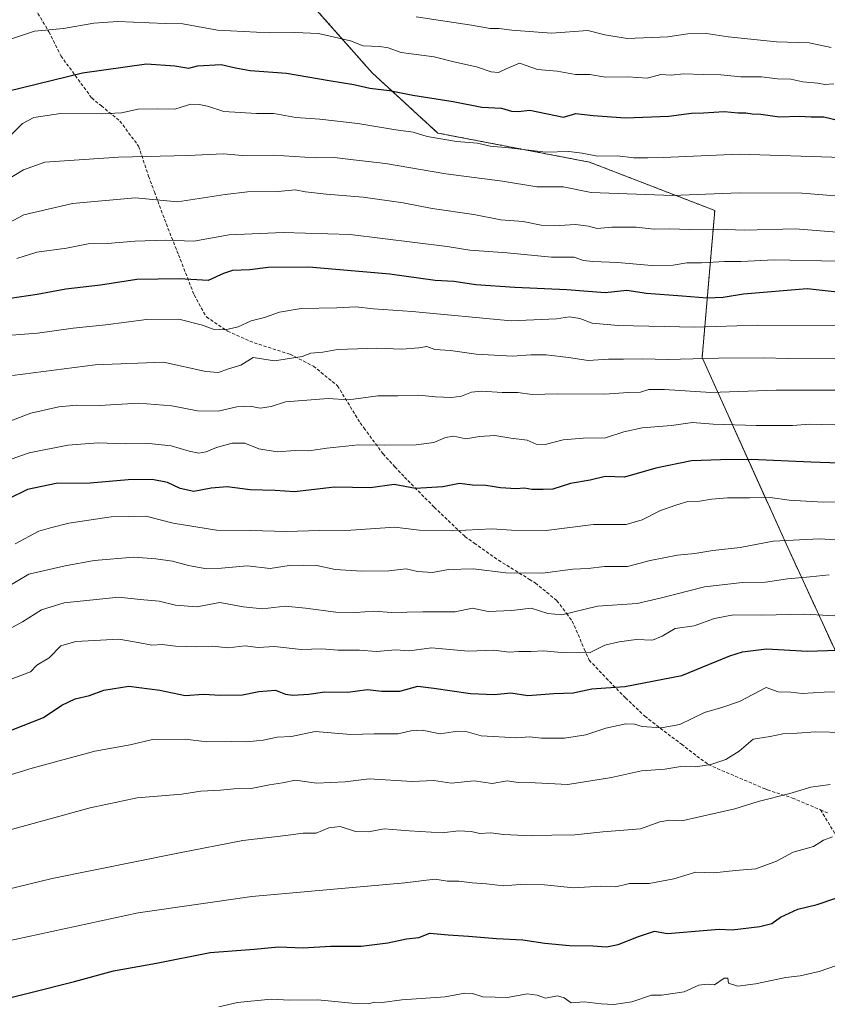
# Model space of a CAD drawing. Units: metres. Extents: x 658776 to 661230, y 4723313 to 4725679.
# Drawn here: x 660020 to 660268, y 4724259 to 4724561 of the extents above; entities that cross this region are included whole.
import ezdxf

# ---------------------------------------------------------------- set-up
doc = ezdxf.new("R2010")
doc.units = ezdxf.units.M
doc.header["$MEASUREMENT"] = 0
doc.linetypes.add('TRAZOS', pattern=[0.75, 0.5, -0.25])
doc.linetypes.add('TRAZOSX2', pattern=[1.5, 1, -0.5])
for name, color, linetype, lineweight in [('Arbolado forestal', 92, 'TRAZOS', 0), ('Arbolado forestal CxS', 92, 'Continuous', 0), ('Curva de nivel maestra', 36, 'Continuous', 30), ('Curva de nivel normal', 36, 'Continuous', 0), ('Senda', 19, 'TRAZOSX2', 0)]:
    doc.layers.add(name, color=color, linetype=linetype, lineweight=lineweight)

msp = doc.modelspace()

# ---------------------------------------------------------------- linework, layer by layer
at = {"layer": 'Arbolado forestal', "color": 92, "linetype": 'TRAZOS', "lineweight": 0}
msp.add_polyline3d([(660084.64, 4724853.86, 884.99), (660090.27, 4724808.89, 892.39), (660113.31, 4724730.7, 909.75), (660110.3, 4724652.45, 934.22), (660104.78, 4724621.17, 944.45), (660097.88, 4724593.66, 955.54), (660108.1, 4724567.88, 964.52), (660128.4, 4724544.9, 972.96), (660148.59, 4724526.37, 979.19), (660195.21, 4724517.44, 980.81), (660233.72, 4724502.57, 987.17), (660229.84, 4724457.35, 1009.77), (660256.17, 4724398.95, 1035.76), (660293.82, 4724317.12, 1068.43), (660304.71, 4724293.47, 1075.4), (660315.12, 4724284.22, 1079.29), (660336.77, 4724282.25, 1080.57), (660360.87, 4724284.16, 1080.28)], dxfattribs=at)
msp.add_polyline3d([(660084.64, 4724853.86, 884.99), (660090.27, 4724808.89, 892.39), (660113.31, 4724730.7, 909.75), (660110.3, 4724652.45, 934.22), (660104.78, 4724621.17, 944.45), (660097.88, 4724593.66, 955.54), (660108.1, 4724567.88, 964.52), (660128.4, 4724544.9, 972.96), (660148.59, 4724526.37, 979.19), (660195.21, 4724517.44, 980.81), (660233.72, 4724502.57, 987.17), (660229.84, 4724457.35, 1009.77), (660256.17, 4724398.95, 1035.76), (660293.82, 4724317.12, 1068.43), (660304.71, 4724293.47, 1075.4), (660315.12, 4724284.22, 1079.29), (660336.77, 4724282.25, 1080.57), (660360.87, 4724284.16, 1080.28)], dxfattribs=at)
at = {"layer": 'Arbolado forestal CxS', "color": 92, "linetype": 'Continuous', "lineweight": 0}
for points in [[(660108.1, 4724567.88, 964.52), (660128.4, 4724544.9, 972.96), (660148.59, 4724526.37, 979.19), (660195.21, 4724517.44, 980.81), (660233.72, 4724502.57, 987.17), (660229.84, 4724457.35, 1009.77), (660256.17, 4724398.95, 1035.76), (660304.71, 4724293.47, 1075.4)], [(660304.71, 4724293.47, 1075.4), (660256.17, 4724398.95, 1035.76), (660229.84, 4724457.35, 1009.77), (660233.72, 4724502.57, 987.17), (660195.21, 4724517.44, 980.81), (660148.59, 4724526.37, 979.19), (660128.4, 4724544.9, 972.96), (660108.1, 4724567.88, 964.52)]]:
    msp.add_polyline3d(points, dxfattribs=at)
at = {"layer": 'Curva de nivel maestra', "color": 36, "linetype": 'Continuous', "lineweight": 30}
for points in [[(659983.5, 4724531.29, 975), (660039.42, 4724544.9, 975), (660059.08, 4724547.61, 975), (660067.79, 4724547, 975), (660072.02, 4724546.31, 975), (660074.75, 4724547.06, 975), (660082.02, 4724547.41, 975), (660086.43, 4724546.42, 975), (660090.93, 4724545.61, 975), (660102.09, 4724544.75, 975), (660115.21, 4724542.53, 975), (660122.79, 4724541.34, 975), (660127.7, 4724540.22, 975), (660133.78, 4724539.43, 975), (660140.92, 4724538.04, 975), (660153.3, 4724536.06, 975), (660162.1, 4724534.31, 975), (660168.14, 4724534.02, 975), (660171.25, 4724533.13, 975), (660173.25, 4724532.99, 975), (660176.9, 4724533.38, 975), (660187.23, 4724531.24, 975), (660190.99, 4724532.37, 975), (660196.34, 4724531.74, 975), (660206.32, 4724531.07, 975), (660219.56, 4724531.53, 975), (660226.56, 4724532.54, 975), (660230.23, 4724532.6, 975), (660236.56, 4724533.05, 975), (660240.89, 4724532.63, 975), (660243.22, 4724532.63, 975), (660245.22, 4724532.26, 975), (660247.93, 4724532.18, 975), (660253.57, 4724531.41, 975), (660259.62, 4724531.58, 975), (660263.39, 4724531.38, 975), (660267.22, 4724531.32, 975), (660271.96, 4724530.28, 975)], [(660277.9, 4724476.79, 1000), (660262.1, 4724478.46, 1000), (660242.53, 4724476.88, 1000), (660236.31, 4724475.87, 1000), (660231.39, 4724475.61, 1000), (660223.73, 4724476.28, 1000), (660212.78, 4724477, 1000), (660206.73, 4724477.94, 1000), (660200.08, 4724477.24, 1000), (660188.2, 4724478.19, 1000), (660172.22, 4724478.86, 1000), (660160.23, 4724479.74, 1000), (660153.52, 4724480.73, 1000), (660147.74, 4724481.01, 1000), (660133.86, 4724482.96, 1000), (660108.95, 4724485.16, 1000), (660096.46, 4724485.07, 1000), (660090.85, 4724484.33, 1000), (660085.47, 4724484.08, 1000), (660082.69, 4724483.21, 1000), (660078.02, 4724481.06, 1000), (660069.18, 4724481.56, 1000), (660056.08, 4724481.34, 1000), (660044.9, 4724479.6, 1000), (660034.21, 4724478.43, 1000), (660025.48, 4724476.71, 1000), (660011.55, 4724474.7, 1000)], [(660306.9, 4724423.62, 1025), (660263.29, 4724425.18, 1025), (660244.94, 4724426, 1025), (660235.47, 4724425.88, 1025), (660226.56, 4724425.6, 1025), (660215.56, 4724423.35, 1025), (660205.99, 4724420.56, 1025), (660200.05, 4724420.74, 1025), (660195.41, 4724419.66, 1025), (660189.34, 4724418.61, 1025), (660183.91, 4724416.91, 1025), (660180.93, 4724416.75, 1025), (660177.46, 4724416.78, 1025), (660175.2, 4724417.16, 1025), (660172.64, 4724417.04, 1025), (660167.88, 4724417.35, 1025), (660163.31, 4724417.99, 1025), (660159.23, 4724418.16, 1025), (660155.23, 4724418.59, 1025), (660150.18, 4724417.57, 1025), (660141.72, 4724417.12, 1025), (660135.18, 4724418.31, 1025), (660127.9, 4724417.26, 1025), (660116.88, 4724417.51, 1025), (660104.51, 4724416.05, 1025), (660098.65, 4724416.5, 1025), (660090.96, 4724416.68, 1025), (660083.83, 4724417.57, 1025), (660078.9, 4724417.22, 1025), (660073.58, 4724416.16, 1025), (660069.36, 4724417.05, 1025), (660065.48, 4724418.91, 1025), (660060.82, 4724419.91, 1025), (660053.37, 4724419.74, 1025), (660041.76, 4724418.79, 1025), (660031.29, 4724418.66, 1025), (660022.48, 4724416.8, 1025), (660016.63, 4724413.94, 1025)], [(660017.79, 4724342.92, 1050), (660027.43, 4724346.72, 1050), (660033.08, 4724350.47, 1050), (660037.17, 4724352.4, 1050), (660041.5, 4724353.43, 1050), (660045.97, 4724355.1, 1050), (660053.63, 4724356.38, 1050), (660063.16, 4724355.08, 1050), (660070.9, 4724353.45, 1050), (660076.54, 4724353.87, 1050), (660081.8, 4724353.58, 1050), (660088.58, 4724353.67, 1050), (660093.62, 4724354.73, 1050), (660098.7, 4724355.09, 1050), (660101.74, 4724353.86, 1050), (660104.02, 4724353.53, 1050), (660108.9, 4724353.9, 1050), (660113.9, 4724354.54, 1050), (660120.9, 4724354.51, 1050), (660126.88, 4724355.35, 1050), (660131.4, 4724354.79, 1050), (660136.9, 4724354.8, 1050), (660142.49, 4724356.3, 1050), (660147.39, 4724355.73, 1050), (660158.67, 4724354.08, 1050), (660165.89, 4724353.78, 1050), (660171.04, 4724354.25, 1050), (660176.24, 4724353.45, 1050), (660184.24, 4724354.12, 1050), (660190.24, 4724354.3, 1050), (660195.91, 4724355.5, 1050), (660206.1, 4724356.28, 1050), (660223.6, 4724359.58, 1050), (660238.38, 4724365.62, 1050), (660242.21, 4724366.9, 1050), (660249.62, 4724367.82, 1050), (660262.22, 4724367.12, 1050), (660271.4, 4724367.41, 1050)], [(659997.33, 4724255.58, 1075), (660036.9, 4724265.49, 1075), (660048.86, 4724268.82, 1075), (660062.1, 4724271.16, 1075), (660078.6, 4724274.44, 1075), (660092.16, 4724275.43, 1075), (660099.63, 4724276.19, 1075), (660107.23, 4724275.93, 1075), (660115.56, 4724276.37, 1075), (660124.99, 4724276.37, 1075), (660133.28, 4724277.42, 1075), (660138.94, 4724278.67, 1075), (660142.75, 4724279.02, 1075), (660146.18, 4724280.4, 1075), (660151.8, 4724279.84, 1075), (660157.98, 4724279.47, 1075), (660166.67, 4724278.71, 1075), (660174.71, 4724278.34, 1075), (660181.48, 4724277.34, 1075), (660189.02, 4724276.65, 1075), (660196.27, 4724276.5, 1075), (660200.44, 4724276.18, 1075), (660204, 4724276.9, 1075), (660210.23, 4724279.33, 1075), (660215.19, 4724281.05, 1075), (660219.23, 4724280.25, 1075), (660231.4, 4724281.35, 1075), (660235.07, 4724281.58, 1075), (660239.04, 4724281.39, 1075), (660247.59, 4724282.4, 1075), (660251.22, 4724283.4, 1075), (660253.89, 4724285.32, 1075), (660259.22, 4724287.73, 1075), (660265.22, 4724289.18, 1075), (660270.89, 4724291.18, 1075)]]:
    msp.add_polyline3d(points, dxfattribs=at)
at = {"layer": 'Curva de nivel normal', "color": 36, "linetype": 'Continuous', "lineweight": 0}
for points in [[(660141.9, 4724562.13, 965), (660158.99, 4724559.52, 965), (660164.69, 4724558.56, 965), (660167.3, 4724558.5, 965), (660171.31, 4724558, 965), (660183.54, 4724557.1, 965), (660194.73, 4724557.91, 965), (660199.94, 4724556.54, 965), (660206.83, 4724555.44, 965), (660219.27, 4724556, 965), (660225.46, 4724556.84, 965), (660231.16, 4724556.94, 965), (660237.81, 4724555.94, 965), (660252.67, 4724554.43, 965), (660262.75, 4724554.15, 965), (660269.5, 4724552.72, 965)], [(660016.3, 4724554.94, 970), (660024.64, 4724557.7, 970), (660033.5, 4724558.52, 970), (660042.82, 4724560.17, 970), (660050.25, 4724560.63, 970), (660059.9, 4724560.23, 970), (660064.9, 4724560.02, 970), (660070.23, 4724559.93, 970), (660080.9, 4724557.97, 970), (660096.9, 4724557.22, 970), (660104.6, 4724557.33, 970), (660111.93, 4724556.97, 970), (660121.78, 4724554.71, 970), (660125.68, 4724553.24, 970), (660130.81, 4724553.02, 970), (660133.32, 4724552.54, 970), (660137.36, 4724551.11, 970), (660147.49, 4724549.85, 970), (660153.48, 4724548.25, 970), (660160.48, 4724546.78, 970), (660165, 4724545.23, 970), (660167.28, 4724544.98, 970), (660169.61, 4724546.14, 970), (660173.72, 4724547.83, 970), (660179.27, 4724545.95, 970), (660185.23, 4724545.44, 970), (660190.91, 4724544.38, 970), (660195.34, 4724544.4, 970), (660200.15, 4724543.56, 970), (660206.96, 4724543.62, 970), (660212.92, 4724543.29, 970), (660217.17, 4724544.37, 970), (660220.3, 4724544.18, 970), (660224.06, 4724544.6, 970), (660230.2, 4724544.38, 970), (660235.55, 4724544.3, 970), (660241.78, 4724543.63, 970), (660248.06, 4724543.62, 970), (660253.05, 4724543, 970), (660257.08, 4724542.9, 970), (660260.83, 4724542.12, 970), (660265.4, 4724541.67, 970), (660267.56, 4724541.34, 970), (660270.27, 4724541.49, 970)], [(660017.24, 4724525.65, 980), (660020.95, 4724529.3, 980), (660024.41, 4724531.13, 980), (660032.61, 4724532.39, 980), (660045.23, 4724532.28, 980), (660051.42, 4724532.58, 980), (660056.53, 4724533.67, 980), (660062.31, 4724533.85, 980), (660067.72, 4724533.76, 980), (660072.64, 4724535.22, 980), (660075.29, 4724535.11, 980), (660077.79, 4724534.68, 980), (660082.86, 4724533.01, 980), (660092.86, 4724532.38, 980), (660098.15, 4724532.36, 980), (660104.96, 4724531.2, 980), (660112.37, 4724530.68, 980), (660124.06, 4724529.32, 980), (660135.69, 4724527.34, 980), (660141, 4724526.63, 980), (660145.33, 4724525.34, 980), (660154.34, 4724523.82, 980), (660160.78, 4724523.3, 980), (660164.68, 4724522.36, 980), (660170.4, 4724521.82, 980), (660181.8, 4724520.49, 980), (660188.83, 4724520.67, 980), (660192.98, 4724520.22, 980), (660197.67, 4724519.22, 980), (660203.81, 4724519.36, 980), (660208.88, 4724518.8, 980), (660213.12, 4724518.79, 980), (660217.82, 4724518.89, 980), (660241.22, 4724519.91, 980), (660272.86, 4724518.86, 980)], [(660016.02, 4724511.89, 985), (660021.29, 4724515.06, 985), (660027.84, 4724517.39, 985), (660050.49, 4724518.97, 985), (660071.81, 4724519.48, 985), (660082.64, 4724519.94, 985), (660088.52, 4724519.52, 985), (660098.23, 4724519.54, 985), (660110.92, 4724518.72, 985), (660116.82, 4724518.83, 985), (660120.9, 4724518.3, 985), (660132.56, 4724516.99, 985), (660151.05, 4724513.86, 985), (660168.52, 4724511.59, 985), (660179.02, 4724509.88, 985), (660187.12, 4724509.87, 985), (660195.74, 4724508.09, 985), (660220.72, 4724507.2, 985), (660241.21, 4724507.98, 985), (660260.55, 4724507.86, 985), (660284.53, 4724505.99, 985)], [(660013.11, 4724496.98, 990), (660021.33, 4724501.23, 990), (660036.36, 4724504.77, 990), (660055.56, 4724506.46, 990), (660068.56, 4724505.26, 990), (660083.23, 4724507.47, 990), (660090.14, 4724508.35, 990), (660099.52, 4724508.45, 990), (660104.8, 4724508.88, 990), (660107.9, 4724508.32, 990), (660114.26, 4724507.55, 990), (660125.7, 4724506.71, 990), (660137.93, 4724504.89, 990), (660146.9, 4724503.14, 990), (660159.65, 4724501.33, 990), (660167.92, 4724499.68, 990), (660174.82, 4724499.17, 990), (660180.4, 4724498.07, 990), (660186.04, 4724497.92, 990), (660190.92, 4724498.3, 990), (660194.86, 4724497.73, 990), (660197.56, 4724497.03, 990), (660202.06, 4724497.41, 990), (660209.53, 4724497.49, 990), (660215.12, 4724496.82, 990), (660219.82, 4724496.95, 990), (660225.96, 4724496.72, 990), (660234.56, 4724496.82, 990), (660242.89, 4724496.56, 990), (660258.58, 4724496.89, 990), (660286.46, 4724494.69, 990)], [(660271.32, 4724487.03, 995), (660251.96, 4724487.43, 995), (660241.84, 4724486.87, 995), (660236.67, 4724486.9, 995), (660229.64, 4724486.51, 995), (660225.15, 4724486.47, 995), (660220.9, 4724485.74, 995), (660214.25, 4724485.66, 995), (660203.96, 4724486.63, 995), (660196.2, 4724486.84, 995), (660193.33, 4724487.24, 995), (660190.48, 4724488.18, 995), (660183.53, 4724488.2, 995), (660169.9, 4724489.57, 995), (660158.43, 4724490.42, 995), (660151.42, 4724491.55, 995), (660121.67, 4724495.22, 995), (660101.09, 4724495.84, 995), (660084.46, 4724495.04, 995), (660073.56, 4724493.15, 995), (660064.9, 4724493.42, 995), (660055.44, 4724493.14, 995), (660047.08, 4724492.38, 995), (660041.12, 4724492.35, 995), (660034.42, 4724491.02, 995), (660025.32, 4724489.75, 995), (660019.17, 4724487.82, 995)], [(660271.19, 4724467.24, 1005), (660246.95, 4724467.34, 1005), (660227.64, 4724466.67, 1005), (660204.04, 4724467.18, 1005), (660196.03, 4724467.91, 1005), (660192.25, 4724469.36, 1005), (660189.03, 4724469.86, 1005), (660185.08, 4724469.22, 1005), (660171.12, 4724468.67, 1005), (660140.66, 4724471.54, 1005), (660128.82, 4724472.36, 1005), (660123.42, 4724472.93, 1005), (660117.6, 4724472.64, 1005), (660106.56, 4724472.4, 1005), (660099.98, 4724471.3, 1005), (660095.34, 4724469.72, 1005), (660091.23, 4724468.68, 1005), (660087.23, 4724466.81, 1005), (660083.23, 4724465.91, 1005), (660079.56, 4724466.05, 1005), (660076.23, 4724467.3, 1005), (660069, 4724469.16, 1005), (660059.01, 4724469.04, 1005), (660046.53, 4724467.41, 1005), (660036.56, 4724466.41, 1005), (660025.55, 4724464.89, 1005), (660016.24, 4724464.11, 1005)], [(660270.9, 4724457.19, 1010), (660255.95, 4724457.04, 1010), (660248.9, 4724457.25, 1010), (660234.89, 4724457.12, 1010), (660219.3, 4724456.71, 1010), (660211.52, 4724457, 1010), (660205.7, 4724456.83, 1010), (660201.02, 4724456.89, 1010), (660194.84, 4724456.5, 1010), (660188.78, 4724457.36, 1010), (660181.9, 4724458.2, 1010), (660177.23, 4724458.17, 1010), (660171.56, 4724457.74, 1010), (660160.39, 4724458.45, 1010), (660152.54, 4724459.48, 1010), (660147.72, 4724459.81, 1010), (660145.23, 4724460.73, 1010), (660142.71, 4724460.32, 1010), (660137.5, 4724459.92, 1010), (660129.89, 4724460.25, 1010), (660123.94, 4724459.99, 1010), (660117.74, 4724459.84, 1010), (660113.23, 4724459.05, 1010), (660109.56, 4724458.66, 1010), (660106.9, 4724457.7, 1010), (660098.43, 4724456.39, 1010), (660091.79, 4724457.34, 1010), (660088.01, 4724454.98, 1010), (660083.9, 4724453.79, 1010), (660081.23, 4724452.75, 1010), (660077.25, 4724453.12, 1010), (660064.3, 4724455.91, 1010), (660043.25, 4724455.14, 1010), (660017.9, 4724451.82, 1010)], [(660271.77, 4724447.33, 1015), (660252.57, 4724447.35, 1015), (660232.54, 4724446.64, 1015), (660218.3, 4724447.56, 1015), (660213.42, 4724447.5, 1015), (660210.9, 4724446.68, 1015), (660207.07, 4724446.66, 1015), (660199.92, 4724446.1, 1015), (660185.4, 4724446.2, 1015), (660177.56, 4724446.01, 1015), (660173.17, 4724446.57, 1015), (660168.34, 4724446.62, 1015), (660162.17, 4724447.01, 1015), (660158.98, 4724446.76, 1015), (660155.9, 4724445.5, 1015), (660152.81, 4724445.03, 1015), (660147.85, 4724445.29, 1015), (660142.73, 4724445.83, 1015), (660136.3, 4724445.62, 1015), (660130.15, 4724445.56, 1015), (660121.19, 4724444.36, 1015), (660114.94, 4724444.78, 1015), (660101.78, 4724443.76, 1015), (660097.35, 4724442.36, 1015), (660094.02, 4724441.8, 1015), (660090.89, 4724442.4, 1015), (660086.83, 4724442.25, 1015), (660081.06, 4724440.91, 1015), (660074.75, 4724440.96, 1015), (660066.87, 4724442.53, 1015), (660056.56, 4724443.31, 1015), (660044.57, 4724442.65, 1015), (660037.53, 4724442.68, 1015), (660032.14, 4724442.23, 1015), (660023.53, 4724440.21, 1015), (660012.98, 4724436.31, 1015)], [(660274.89, 4724436.94, 1020), (660266.55, 4724436.77, 1020), (660262.81, 4724436.86, 1020), (660257.59, 4724436.46, 1020), (660246.48, 4724436.44, 1020), (660233.23, 4724436.84, 1020), (660226.9, 4724437.36, 1020), (660220.42, 4724436.48, 1020), (660211.45, 4724435.79, 1020), (660205.81, 4724434.52, 1020), (660200.16, 4724432.63, 1020), (660193.28, 4724432.58, 1020), (660187.12, 4724432.04, 1020), (660181.54, 4724430.67, 1020), (660178.81, 4724430.69, 1020), (660176.04, 4724431.93, 1020), (660170.99, 4724432.54, 1020), (660166.1, 4724433.38, 1020), (660161.38, 4724433.04, 1020), (660157.23, 4724432.38, 1020), (660153.56, 4724433.18, 1020), (660150.94, 4724432.82, 1020), (660147.4, 4724431.29, 1020), (660141.94, 4724430.57, 1020), (660132.23, 4724430.45, 1020), (660124.23, 4724430.54, 1020), (660114.5, 4724429.53, 1020), (660108.97, 4724428.68, 1020), (660104.83, 4724428.76, 1020), (660099.23, 4724428.41, 1020), (660093.56, 4724429.32, 1020), (660089.3, 4724431.07, 1020), (660085.34, 4724431.02, 1020), (660080.61, 4724429.71, 1020), (660077.39, 4724428.34, 1020), (660075.14, 4724427.98, 1020), (660072.14, 4724428.54, 1020), (660066.65, 4724430.2, 1020), (660059.77, 4724430.95, 1020), (660052.63, 4724430.82, 1020), (660044.19, 4724431.15, 1020), (660034.86, 4724430.44, 1020), (660022.98, 4724428.08, 1020), (660015.73, 4724425.48, 1020)], [(660018.69, 4724400.14, 1030), (660026.01, 4724403.97, 1030), (660029.56, 4724405.02, 1030), (660035.23, 4724406.42, 1030), (660048.24, 4724408.43, 1030), (660058.9, 4724408.56, 1030), (660067.23, 4724406.48, 1030), (660080.56, 4724404.28, 1030), (660091.04, 4724404.22, 1030), (660102.05, 4724403.88, 1030), (660112.27, 4724404.16, 1030), (660121.91, 4724404.3, 1030), (660135.42, 4724405.18, 1030), (660142.9, 4724404.33, 1030), (660153.23, 4724404.06, 1030), (660165.23, 4724404.66, 1030), (660171.23, 4724404.32, 1030), (660181.89, 4724404.16, 1030), (660196.4, 4724406.06, 1030), (660206.46, 4724406.06, 1030), (660211.38, 4724407.49, 1030), (660217.02, 4724410.38, 1030), (660222.09, 4724412.1, 1030), (660225.45, 4724413.11, 1030), (660229.09, 4724413.24, 1030), (660232.68, 4724413.85, 1030), (660237.63, 4724414.2, 1030), (660244.38, 4724414.2, 1030), (660250.79, 4724414.35, 1030), (660256.62, 4724413.48, 1030), (660266.99, 4724412.86, 1030), (660283.88, 4724413.22, 1030)], [(660289.01, 4724400.2, 1035), (660265.88, 4724401.6, 1035), (660251.7, 4724400.9, 1035), (660241.5, 4724398.96, 1035), (660233.14, 4724398, 1035), (660227.56, 4724397.14, 1035), (660222.26, 4724396.65, 1035), (660213.9, 4724394.92, 1035), (660206.9, 4724393.15, 1035), (660199.8, 4724393.14, 1035), (660194.85, 4724392.52, 1035), (660190.08, 4724392.29, 1035), (660180.82, 4724391.04, 1035), (660169.55, 4724391.14, 1035), (660159.56, 4724392.39, 1035), (660151.9, 4724392.23, 1035), (660147, 4724391.31, 1035), (660142.31, 4724391.57, 1035), (660138.82, 4724392.36, 1035), (660133.49, 4724391.83, 1035), (660125.25, 4724391.64, 1035), (660117.04, 4724392.22, 1035), (660111.43, 4724393.4, 1035), (660107.23, 4724393.49, 1035), (660102.9, 4724393.46, 1035), (660097.08, 4724392.48, 1035), (660089.98, 4724393.28, 1035), (660082.08, 4724392.57, 1035), (660076.99, 4724392.5, 1035), (660071.94, 4724393.45, 1035), (660067.08, 4724394.78, 1035), (660061.88, 4724395.46, 1035), (660055.14, 4724396.03, 1035), (660042.99, 4724394.97, 1035), (660034.02, 4724393.29, 1035), (660022.89, 4724390.72, 1035), (660015.3, 4724386.29, 1035)], [(660268.89, 4724390.58, 1040), (660263.02, 4724389.94, 1040), (660256.1, 4724389.35, 1040), (660249.36, 4724388.3, 1040), (660242.22, 4724388.22, 1040), (660230.56, 4724386.88, 1040), (660217.37, 4724383.53, 1040), (660209.84, 4724381.76, 1040), (660197.7, 4724380.91, 1040), (660186.67, 4724378.22, 1040), (660182.45, 4724378.72, 1040), (660177.28, 4724380.36, 1040), (660171.38, 4724379.64, 1040), (660164.02, 4724379.25, 1040), (660159.22, 4724380.28, 1040), (660153.97, 4724379.23, 1040), (660144, 4724379.21, 1040), (660134.32, 4724379.02, 1040), (660128.89, 4724379.35, 1040), (660123.37, 4724378.98, 1040), (660117.23, 4724379.04, 1040), (660107.94, 4724380.28, 1040), (660101.67, 4724380.89, 1040), (660094.67, 4724380.15, 1040), (660088.77, 4724380.71, 1040), (660081.6, 4724382.08, 1040), (660074.5, 4724380.72, 1040), (660067.99, 4724381.21, 1040), (660062.94, 4724382.48, 1040), (660057.12, 4724383, 1040), (660050.5, 4724383.72, 1040), (660033.78, 4724381.99, 1040), (660026.82, 4724379.82, 1040), (660020.96, 4724376.16, 1040), (660014.87, 4724372.85, 1040)], [(660276.22, 4724377.62, 1045), (660261.34, 4724378.42, 1045), (660248.19, 4724378.14, 1045), (660239.51, 4724378.25, 1045), (660233.64, 4724377.09, 1045), (660227.34, 4724374.86, 1045), (660221.56, 4724374.11, 1045), (660217.56, 4724371.66, 1045), (660214.6, 4724370.52, 1045), (660209.54, 4724370.66, 1045), (660204.3, 4724369.98, 1045), (660199.89, 4724368.93, 1045), (660195.23, 4724366.55, 1045), (660186.48, 4724366.7, 1045), (660181.2, 4724367.16, 1045), (660177.23, 4724366.96, 1045), (660173.5, 4724366.96, 1045), (660170.49, 4724366.76, 1045), (660165.85, 4724367.4, 1045), (660157.88, 4724367.1, 1045), (660146.61, 4724368.11, 1045), (660139.8, 4724367.16, 1045), (660135.74, 4724367.53, 1045), (660129.78, 4724366.96, 1045), (660124.56, 4724367.43, 1045), (660117.9, 4724367.4, 1045), (660112.9, 4724367.86, 1045), (660106.62, 4724367.6, 1045), (660098.44, 4724368.52, 1045), (660093.37, 4724368.18, 1045), (660089.37, 4724368.74, 1045), (660084.14, 4724368.07, 1045), (660079.35, 4724368.66, 1045), (660074.56, 4724368.44, 1045), (660068, 4724368.66, 1045), (660063.92, 4724369.11, 1045), (660060.69, 4724368.91, 1045), (660056.49, 4724369.79, 1045), (660050.58, 4724370.8, 1045), (660037.34, 4724370.09, 1045), (660032.76, 4724368.72, 1045), (660029.16, 4724365.06, 1045), (660025.33, 4724362.74, 1045), (660023.4, 4724360.77, 1045), (660001.42, 4724352.42, 1045)], [(660283.89, 4724354.55, 1055), (660267.39, 4724354.44, 1055), (660260.56, 4724354.08, 1055), (660257.06, 4724354.48, 1055), (660253.22, 4724354.56, 1055), (660249.55, 4724355.95, 1055), (660241.37, 4724351.6, 1055), (660236.16, 4724349.85, 1055), (660230.54, 4724348.28, 1055), (660222.98, 4724344.57, 1055), (660217.26, 4724343.48, 1055), (660211.38, 4724343.93, 1055), (660209.08, 4724344.67, 1055), (660206.38, 4724344.76, 1055), (660200.19, 4724343.45, 1055), (660194.08, 4724341.35, 1055), (660187.56, 4724340.38, 1055), (660180.48, 4724340.3, 1055), (660176.8, 4724340.71, 1055), (660172.85, 4724340.44, 1055), (660161.9, 4724341.05, 1055), (660157.57, 4724342.34, 1055), (660154.6, 4724342.46, 1055), (660149.33, 4724341.63, 1055), (660143.78, 4724342.8, 1055), (660140.35, 4724342.62, 1055), (660136.29, 4724341.66, 1055), (660129.01, 4724341.67, 1055), (660121.84, 4724341.47, 1055), (660110.88, 4724342.37, 1055), (660103.64, 4724340.89, 1055), (660099.23, 4724340.65, 1055), (660094.93, 4724339.75, 1055), (660089.82, 4724339.18, 1055), (660085.04, 4724339.27, 1055), (660077.61, 4724339.2, 1055), (660070.96, 4724340.03, 1055), (660060.9, 4724339.93, 1055), (660054.04, 4724338.26, 1055), (660043.18, 4724336.36, 1055), (660023.93, 4724331.14, 1055), (659943.6, 4724306.5, 1055)], [(660008.41, 4724309.82, 1060), (660041.69, 4724318.96, 1060), (660056.22, 4724321.96, 1060), (660069.9, 4724323.15, 1060), (660075.79, 4724324.1, 1060), (660081.84, 4724324.33, 1060), (660085.93, 4724324.78, 1060), (660091.26, 4724324.91, 1060), (660096.83, 4724325.99, 1060), (660100.85, 4724326.64, 1060), (660104.88, 4724327.43, 1060), (660111.32, 4724326.54, 1060), (660120.12, 4724326.96, 1060), (660127.52, 4724327.8, 1060), (660140.74, 4724327.07, 1060), (660147.35, 4724327.31, 1060), (660152.74, 4724326.47, 1060), (660159.8, 4724327.18, 1060), (660165.25, 4724326.43, 1060), (660169.9, 4724327.22, 1060), (660173.44, 4724326.76, 1060), (660178.47, 4724326.63, 1060), (660188.6, 4724326.07, 1060), (660201.98, 4724328.22, 1060), (660211.19, 4724330.33, 1060), (660218.42, 4724330.83, 1060), (660223.27, 4724331.62, 1060), (660227.76, 4724331.51, 1060), (660232.53, 4724332.23, 1060), (660237.11, 4724333.76, 1060), (660241.22, 4724336.3, 1060), (660245.55, 4724339.99, 1060), (660250.75, 4724340.86, 1060), (660254.68, 4724341.68, 1060), (660259.08, 4724341.85, 1060), (660264.73, 4724342.28, 1060), (660282.06, 4724341.87, 1060)], [(660008.9, 4724292.04, 1065), (660030.09, 4724297.17, 1065), (660068.73, 4724304.96, 1065), (660088.68, 4724308.84, 1065), (660101.9, 4724310.43, 1065), (660107.23, 4724311.18, 1065), (660111.23, 4724311.18, 1065), (660115.06, 4724312.83, 1065), (660118.62, 4724313.24, 1065), (660123.31, 4724311.63, 1065), (660127.32, 4724311.58, 1065), (660132.14, 4724312.46, 1065), (660139.83, 4724311.86, 1065), (660149.96, 4724311.21, 1065), (660154.91, 4724311.87, 1065), (660158.88, 4724311.69, 1065), (660161.5, 4724311.01, 1065), (660164.88, 4724311.21, 1065), (660168.78, 4724310.73, 1065), (660177.4, 4724310.28, 1065), (660183.65, 4724310.54, 1065), (660190.73, 4724310.63, 1065), (660199.34, 4724311.57, 1065), (660210.89, 4724312.51, 1065), (660216.87, 4724314.66, 1065), (660219.96, 4724315.18, 1065), (660223.56, 4724314.9, 1065), (660239.87, 4724318.6, 1065), (660247.02, 4724320.88, 1065), (660256.8, 4724323.38, 1065), (660263.26, 4724325.26, 1065), (660269.14, 4724326.15, 1065)], [(660014.84, 4724277.68, 1070), (660056.5, 4724286.65, 1070), (660091.42, 4724291.62, 1070), (660138.44, 4724295.9, 1070), (660147.7, 4724296.98, 1070), (660151.53, 4724296.43, 1070), (660155.1, 4724296.36, 1070), (660159.2, 4724295.85, 1070), (660163.53, 4724295.61, 1070), (660168.76, 4724294.94, 1070), (660173.86, 4724295.31, 1070), (660181.39, 4724295.24, 1070), (660190.29, 4724294.32, 1070), (660198.72, 4724294.84, 1070), (660203.31, 4724294.67, 1070), (660207.56, 4724295.68, 1070), (660213.56, 4724295.66, 1070), (660221.09, 4724297.06, 1070), (660227.94, 4724299.17, 1070), (660233.4, 4724298.96, 1070), (660240.1, 4724299.67, 1070), (660246.36, 4724300.21, 1070), (660252.7, 4724302.55, 1070), (660257.86, 4724305.32, 1070), (660264.11, 4724307, 1070), (660267.19, 4724308.98, 1070), (660269.89, 4724310, 1070)], [(660276.45, 4724272.3, 1080), (660265.76, 4724268.66, 1080), (660259.92, 4724267.24, 1080), (660255.54, 4724266.79, 1080), (660246.19, 4724264.85, 1080), (660240.84, 4724264.07, 1080), (660237.89, 4724265.01, 1080), (660237.74, 4724266.52, 1080), (660236.66, 4724266.55, 1080), (660233.59, 4724264.52, 1080), (660231.37, 4724264.76, 1080), (660228.84, 4724264.4, 1080), (660224.3, 4724262.36, 1080), (660217.38, 4724261.33, 1080), (660214.27, 4724261.35, 1080), (660208.28, 4724259.33, 1080), (660202.66, 4724258.51, 1080), (660198.82, 4724258.72, 1080), (660193.56, 4724259.28, 1080), (660189.59, 4724258.96, 1080), (660187.47, 4724260.5, 1080), (660185.42, 4724261.13, 1080), (660181.69, 4724260.4, 1080), (660179.14, 4724261.32, 1080), (660176.08, 4724261.75, 1080), (660170.03, 4724260.57, 1080), (660162.45, 4724260.8, 1080), (660159.23, 4724261.82, 1080), (660156.9, 4724262, 1080), (660150.9, 4724260.8, 1080), (660137.54, 4724259.86, 1080), (660131.49, 4724259.03, 1080), (660129.21, 4724259.2, 1080), (660127.23, 4724258.68, 1080), (660123.16, 4724258.77, 1080), (660111.72, 4724259.89, 1080), (660102.96, 4724259.82, 1080), (660097.39, 4724260.15, 1080), (660087.05, 4724259.03, 1080), (660081.27, 4724257.76, 1080)]]:
    msp.add_polyline3d(points, dxfattribs=at)
at = {"layer": 'Senda', "color": 19, "linetype": 'TRAZOSX2', "lineweight": 0}
for points in [[(660024.9, 4724564.43, 966.23), (660029.07, 4724557.51, 969.95), (660032.71, 4724550.12, 973.03), (660042.21, 4724537.17, 977.93), (660045.18, 4724534.73, 979.04), (660050.86, 4724530.07, 980.83), (660056.64, 4724522.31, 983.83), (660059.68, 4724513.14, 987.77), (660061.48, 4724508.31, 989.35), (660065.11, 4724498.52, 992.86), (660068.89, 4724488.97, 996.6), (660073.7, 4724476.59, 1001.81), (660077.45, 4724469.84, 1004), (660084, 4724465.46, 1005.18), (660092.14, 4724461.88, 1007.31), (660103.22, 4724458.37, 1009.54), (660110.34, 4724454.71, 1010.9), (660117.77, 4724448.68, 1013.08), (660124.73, 4724437.28, 1017.28), (660125.87, 4724435.73, 1017.79), (660131.75, 4724427.78, 1020.78), (660135.42, 4724423.79, 1022.32), (660138.32, 4724420.63, 1023.74), (660146.8, 4724412.06, 1026.92), (660147.47, 4724411.38, 1027.15), (660156.93, 4724402.34, 1030.74), (660159.81, 4724400.31, 1031.53), (660167.23, 4724395.07, 1033.35), (660176.76, 4724389.17, 1035.37), (660178.56, 4724388.06, 1035.91), (660185.2, 4724382.6, 1038.07), (660188.2, 4724378.62, 1039.72), (660189.93, 4724376.33, 1040.77), (660193.61, 4724367.79, 1044.59), (660195.09, 4724364.35, 1045.87), (660200.33, 4724358.8, 1048.71), (660205.66, 4724353.35, 1051.04), (660206.29, 4724352.75, 1051.37), (660212.2, 4724347.08, 1053.81), (660223.47, 4724338.46, 1056.84), (660231.74, 4724332.2, 1059.96), (660249.17, 4724324.74, 1064.14), (660249.93, 4724324.42, 1064.32), (660257.57, 4724321.94, 1065.41), (660266.2, 4724318.33, 1066.93)], [(660266.2, 4724318.33, 1066.93), (660268.34, 4724317.43, 1067.42)], [(660266.2, 4724318.33, 1066.93), (660278.93, 4724297.44, 1073.47)]]:
    msp.add_polyline3d(points, dxfattribs=at)

doc.saveas('drawing.dxf')
